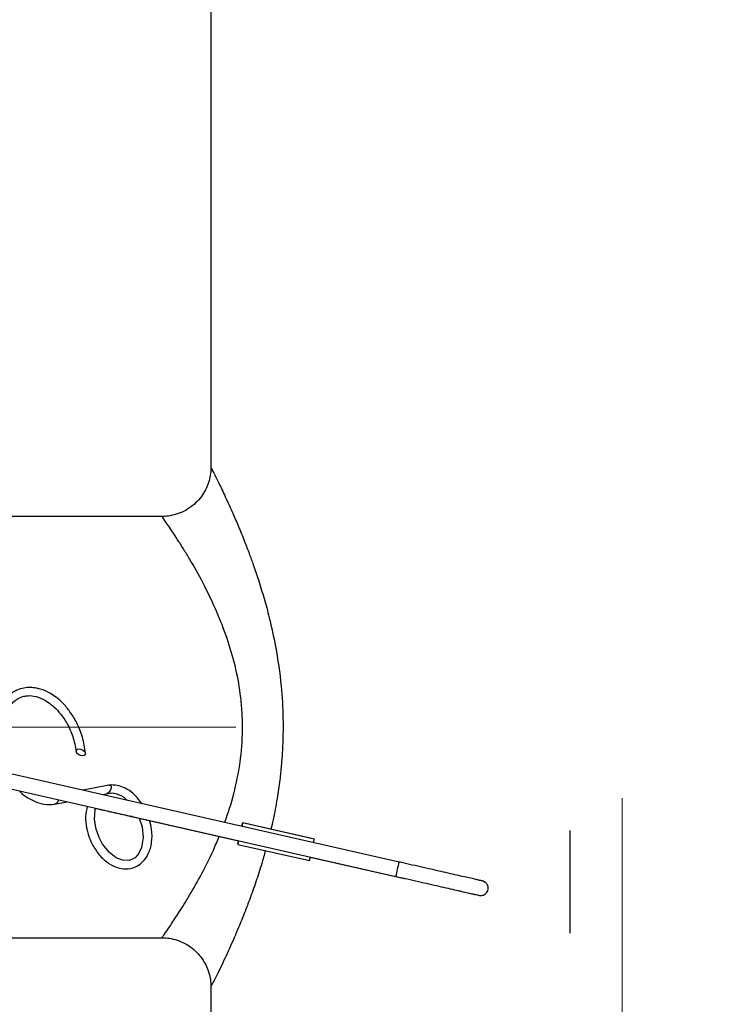
# Model space of a CAD drawing. Units: millimetres. Extents: x 178 to 5748, y 518 to 3805.
# Drawn here: x 2610 to 2755, y 1832 to 2033 of the extents above; entities that cross this region are included whole.
import ezdxf

# ---------------------------------------------------------------- set-up
doc = ezdxf.new("R2010")
doc.units = ezdxf.units.MM
doc.header["$LTSCALE"] = 20
doc.linetypes.add('CENTERX2', pattern=[20.32, 12.7, -2.54, 2.54, -2.54])
doc.layers.add('DIMENSIONS', color=7, linetype='Continuous')
doc.styles.add('SLDTEXTSTYLE0', font='TXT', dxfattribs={"width": 0.7})
doc.dimstyles.new('SLDDIMSTYLE0', dxfattribs={"dimtxt": 53.735111, "dimasz": 42.333333, "dimexe": 0, "dimexo": 0.0625, "dimgap": 13.433778, "dimtad": 0, "dimtih": 1, "dimtoh": 1, "dimdec": 1, "dimrnd": 1e-09, "dimzin": 12, "dimdsep": 46, "dimtxsty": 'SLDTEXTSTYLE0', "dimsah": 1, "dimcen": 0.09, "dimadec": 0, "dimazin": 3, "dimtfac": 1, "dimtdec": 1, "dimtofl": 0, "dimtmove": 0, "dimatfit": 3, "dimfxl": 1, "dimfrac": 2, "dimtolj": 1, "dimtzin": 12, "dimarcsym": 0})

# ---------------------------------------------------------------- blocks, each defined once
blk = doc.blocks.new('_D')
at = {"layer": 'DIMENSIONS'}
for p, q in [((2849.99, 2188.35), (1813.92, 2188.35)), ((1813.92, 2188.35), (1813.92, 1539.16)), ((1813.92, 932.35), (1813.92, 1473.47)), ((1745.15, 932.35), (1813.92, 932.35))]:
    blk.add_line(p, q, dxfattribs=at)
for points in [[(1813.92, 2188.35), (1807.4, 2146.02), (1820.43, 2146.02)], [(1813.92, 932.35), (1820.43, 974.68), (1807.4, 974.68)]]:
    blk.add_solid(points, dxfattribs=at)
at = {"layer": 'DIMENSIONS', "insert": (1683.23, 1528.04), "char_height": 42.333, "attachment_point": 1, "style": 'SLDTEXTSTYLE0'}
blk.add_mtext('1200 MAX', dxfattribs=at)

msp = doc.modelspace()

# ---------------------------------------------------------------- linework, layer by layer
at = {"color": 7, "linetype": 'Continuous', "lineweight": 25}
for p, q in [((2649.03, 2135.36), (2649.03, 1941.32)), ((2649.04, 1941.32), (2649.04, 1941.32)), ((2639.06, 1931.35), (2607.07, 1931.35)), ((2639.05, 1931.31), (2639.06, 1931.3)), ((2687.49, 1860.81), (2588.16, 1883.34)), ((2587.5, 1880.42), (2686.82, 1857.89)), ((2628.24, 1876.52), (2622.95, 1875.45)), ((2626.85, 1874.57), (2627.74, 1874.75)), ((2617.14, 1872.6), (2619.68, 1873.12)), ((2623.67, 1872.21), (2623.78, 1872.17)), ((2632.73, 1870.13), (2632.74, 1870.14)), ((2632.73, 1870.13), (2632.82, 1870.11)), ((2632.77, 1870.13), (2632.86, 1870.11)), ((2632.82, 1870.13), (2632.82, 1870.11)), ((2632.82, 1870.11), (2634.44, 1869.75)), ((2632.86, 1870.11), (2654.72, 1865.15)), ((2636.52, 1869.28), (2654.7, 1865.15)), ((2670.16, 1865.49), (2655.53, 1868.81)), ((2670.17, 1865.49), (2655.54, 1868.81)), ((2654.54, 1864.42), (2669.17, 1861.1)), ((2654.55, 1864.42), (2669.18, 1861.1)), ((2654.7, 1865.16), (2654.7, 1865.15)), ((2669.17, 1861.1), (2669.17, 1861.11)), ((2669.35, 1861.83), (2686.73, 1857.89)), ((2607.07, 1845.35), (2639.03, 1845.35)), ((2639.04, 1845.36), (2639.03, 1845.35)), ((2649.03, 1835.36), (2649.04, 1835.38)), ((2649.03, 1835.36), (2649.03, 1178.35))]:
    msp.add_line(p, q, dxfattribs=at)
at = {"color": 8, "linetype": 'Continuous', "lineweight": 25}
for p, q in [((2655.44, 1868.37), (2655.44, 1868.37)), ((2654.64, 1864.86), (2654.65, 1864.86)), ((2686.73, 1857.89), (2686.74, 1857.91)), ((2649.03, 1835.35), (2649.03, 1835.36))]:
    msp.add_line(p, q, dxfattribs=at)
at = {"color": 7, "linetype": 'Continuous', "lineweight": 25, "flags": 128}
for points in [[(2621.82, 1882.92), (2621.63, 1883.19), (2621.56, 1883.46), (2621.64, 1883.68), (2621.85, 1883.83), (2622.16, 1883.88), (2622.52, 1883.83), (2622.88, 1883.67), (2623.18, 1883.45), (2623.38, 1883.18), (2623.44, 1882.91), (2623.36, 1882.69), (2623.15, 1882.54), (2622.84, 1882.49), (2622.48, 1882.54), (2622.12, 1882.7), (2621.82, 1882.92)], [(2628.25, 1876.53), (2628.4, 1876.53), (2628.59, 1876.43), (2628.68, 1876.21), (2628.67, 1875.9), (2628.56, 1875.55), (2628.36, 1875.21), (2628.11, 1874.94), (2627.83, 1874.78), (2627.73, 1874.75)], [(2634.44, 1869.75), (2635, 1868.02), (2635.22, 1865.79), (2634.91, 1863.77), (2634.3, 1862.48), (2633.57, 1861.68), (2632.36, 1861.13), (2630.99, 1861.18), (2629.7, 1861.7), (2628.32, 1862.74), (2626.92, 1864.48), (2626.21, 1865.83), (2625.61, 1867.52), (2625.3, 1869.49), (2625.44, 1871.57), (2625.44, 1871.57)], [(2625.45, 1871.81), (2625.44, 1871.58), (2625.43, 1871.54)], [(2632.85, 1870.13), (2632.77, 1870.13), (2632.77, 1870.13)], [(2632.96, 1870.11), (2632.86, 1870.11), (2632.86, 1870.11)], [(2655.44, 1868.37), (2655.52, 1868.75), (2655.53, 1868.78), (2655.45, 1868.47), (2655.36, 1868.08)], [(2655.39, 1868.1), (2655.47, 1868.47), (2655.54, 1868.78), (2655.53, 1868.75), (2655.44, 1868.37)], [(2654.7, 1865.15), (2654.61, 1864.76), (2654.54, 1864.45), (2654.55, 1864.49), (2654.64, 1864.86)], [(2654.65, 1864.86), (2654.56, 1864.49), (2654.56, 1864.45), (2654.63, 1864.76), (2654.72, 1865.17)], [(2654.64, 1864.86), (2654.67, 1864.99), (2654.69, 1865.08), (2654.7, 1865.13), (2654.71, 1865.15), (2654.71, 1865.13), (2654.69, 1865.08), (2654.67, 1864.99), (2654.65, 1864.86)]]:
    msp.add_lwpolyline(points, dxfattribs=at)
at = {"color": 7, "linetype": 'Continuous', "lineweight": 25}
for centre, radius, start, end in [((2616.71, 1873.89), 1.35, 287.426, 343.2939), ((2632.53, 1873.57), 23.49, 346.5253, 347.2113), ((2686.54, 1861.38), 31.88, 167.3278, 167.8314), ((2632.06, 1873.52), 38.95, 346.9982, 348.1054), ((2632.31, 1870.08), 37.94, 346.3212, 347.4498)]:
    msp.add_arc(centre, radius, start, end, dxfattribs=at)
at = {"color": 8, "linetype": 'Continuous', "lineweight": 25}
msp.add_arc((2461.5, 1910.53), 231.4, 346.8495, 347.5923, dxfattribs=at)
at = {"color": 7, "linetype": 'Continuous', "lineweight": 25}
for points, knots in [([(2649.01, 1941.32), (2649.02, 1941.03), (2649.05, 1940.24), (2648.8, 1938.96), (2648.33, 1937.48), (2647.6, 1936.04), (2646.61, 1934.71), (2645.41, 1933.55), (2643.99, 1932.58), (2642.43, 1931.86), (2640.8, 1931.46), (2639.67, 1931.3), (2639.1, 1931.34), (2639.06, 1931.34)], [0, 0, 0, 0, 0.056261, 0.149904, 0.248713, 0.351745, 0.457128, 0.5638, 0.671105, 0.784098, 0.890526, 0.991204, 1, 1, 1, 1]), ([(2623.44, 1882.96), (2623.28, 1884.09), (2622.98, 1886.21), (2621.79, 1889.13), (2620.4, 1891.44), (2618.95, 1893.16), (2617.59, 1894.38), (2616.04, 1895.42), (2614.61, 1896.04), (2613.23, 1896.35), (2612.11, 1896.46), (2610.8, 1896.35), (2609.4, 1895.92), (2608.14, 1895.17), (2607.16, 1894.27), (2606.47, 1893.36), (2605.98, 1892.59), (2605.81, 1892.06), (2605.74, 1891.85)], [0, 0, 0, 0, 0.110106, 0.208309, 0.294634, 0.369088, 0.431671, 0.484763, 0.572342, 0.609062, 0.653795, 0.70868, 0.773915, 0.838382, 0.893126, 0.93789, 0.974978, 1, 1, 1, 1]), ([(2607.65, 1891.85), (2607.79, 1892.14), (2608.26, 1893.11), (2609.25, 1893.96), (2610.38, 1894.53), (2611.51, 1894.8), (2612.92, 1894.76), (2614.46, 1894.25), (2615.85, 1893.44), (2617.1, 1892.45), (2618.46, 1890.99), (2619.81, 1888.97), (2621, 1886.35), (2621.37, 1884.41), (2621.56, 1883.38)], [0, 0, 0, 0, 0.049201, 0.162224, 0.227531, 0.285768, 0.376623, 0.475151, 0.532995, 0.60079, 0.681415, 0.774853, 0.881069, 1, 1, 1, 1]), ([(2634.93, 1872.71), (2634.51, 1873.28), (2633.51, 1874.67), (2631.72, 1875.89), (2629.87, 1876.56), (2628.84, 1876.54), (2628.29, 1876.53)], [0, 0, 0, 0, 0.234328, 0.568663, 0.771678, 1, 1, 1, 1]), ([(2610.05, 1875.22), (2610.11, 1875.15), (2610.56, 1874.64), (2611.63, 1873.95), (2613.23, 1873.07), (2615.13, 1872.51), (2616.42, 1872.57), (2617.11, 1872.6)], [0, 0, 0, 0, 0.030377, 0.228811, 0.455685, 0.712285, 1, 1, 1, 1]), ([(2627.8, 1874.77), (2628.13, 1874.84), (2628.77, 1874.98), (2630.08, 1874.7), (2631.23, 1874.2), (2631.89, 1873.48), (2631.98, 1873.38)], [0, 0, 0, 0, 0.267966, 0.515238, 0.934875, 1, 1, 1, 1]), ([(2623.8, 1872.16), (2623.66, 1871.5), (2623.37, 1870.14), (2623.59, 1867.91), (2624.14, 1865.9), (2625.06, 1863.9), (2626.38, 1862.01), (2628.21, 1860.42), (2630.19, 1859.51), (2632.17, 1859.32), (2633.89, 1859.84), (2635.3, 1860.9), (2636.42, 1862.51), (2637.06, 1864.78), (2637.1, 1867.2), (2636.68, 1868.68), (2636.52, 1869.28)], [0, 0, 0, 0, 0.069714, 0.142404, 0.205378, 0.258722, 0.340673, 0.417614, 0.495226, 0.571025, 0.642144, 0.702678, 0.773767, 0.860423, 0.944431, 1, 1, 1, 1]), ([(2625.56, 1871.77), (2625.86, 1871.7), (2626.54, 1871.55), (2627.88, 1871.24), (2629.44, 1870.89), (2631.1, 1870.51), (2632.21, 1870.26), (2632.77, 1870.13)], [0, 0, 0, 0, 0.173588, 0.380173, 0.586771, 0.793383, 1, 1, 1, 1]), ([(2625.56, 1871.76), (2625.85, 1871.7), (2626.52, 1871.54), (2627.84, 1871.24), (2629.4, 1870.89), (2631.06, 1870.51), (2632.17, 1870.26), (2632.73, 1870.13)], [0, 0, 0, 0, 0.168919, 0.376708, 0.584481, 0.792247, 1, 1, 1, 1]), ([(2699.46, 1855.01), (2699.6, 1854.97), (2700.27, 1854.82), (2701.25, 1854.6), (2702.36, 1854.35), (2703.16, 1854.17), (2703.71, 1854.05), (2703.78, 1854.03), (2703.89, 1854.01), (2703.93, 1854), (2704.01, 1853.99), (2704.16, 1853.98), (2704.41, 1853.99), (2704.77, 1854.08), (2705.16, 1854.32), (2705.5, 1854.71), (2705.69, 1855.22), (2705.68, 1855.74), (2705.53, 1856.16), (2705.32, 1856.46), (2705.1, 1856.67), (2704.9, 1856.8), (2704.74, 1856.87), (2704.64, 1856.91), (2704.6, 1856.92), (2704.57, 1856.93), (2704.55, 1856.93), (2704.51, 1856.94), (2704.46, 1856.96), (2704.22, 1857.01), (2703.62, 1857.15), (2702.71, 1857.36), (2701.53, 1857.62), (2700.1, 1857.95), (2698.44, 1858.33), (2696.58, 1858.75), (2694.56, 1859.21), (2692.41, 1859.7), (2690.21, 1860.2), (2688.55, 1860.57), (2687.66, 1860.78), (2687.49, 1860.81)], [0, 0, 0, 0, 0.013866, 0.066708, 0.119555, 0.172413, 0.225306, 0.278401, 0.282084, 0.284591, 0.286056, 0.288764, 0.295265, 0.302785, 0.313791, 0.325245, 0.337409, 0.349569, 0.359187, 0.36725, 0.374036, 0.379547, 0.383643, 0.385611, 0.386886, 0.388187, 0.39024, 0.394775, 0.410543, 0.461431, 0.51528, 0.568237, 0.621108, 0.673959, 0.726803, 0.779644, 0.832481, 0.885318, 0.938155, 0.988229, 1, 1, 1, 1]), ([(2686.73, 1857.89), (2687.13, 1857.8), (2687.76, 1857.65), (2688.39, 1857.51), (2688.62, 1857.46)], [0, 0, 0, 0, 0.636377, 1, 1, 1, 1]), ([(2686.82, 1857.89), (2687.23, 1857.8), (2688.39, 1857.53), (2690.31, 1857.1), (2692.52, 1856.6), (2694.63, 1856.12), (2696.6, 1855.67), (2698.39, 1855.26), (2699.97, 1854.9), (2701.31, 1854.6), (2702.39, 1854.35), (2703.19, 1854.17), (2703.62, 1854.07), (2703.78, 1854.03), (2703.8, 1854.03), (2703.81, 1854.03)], [0, 0, 0, 0, 0.046089, 0.133849, 0.221655, 0.309462, 0.397267, 0.485071, 0.572872, 0.660668, 0.748452, 0.83621, 0.92388, 0.975317, 1, 1, 1, 1]), ([(2639.04, 1845.36), (2639.54, 1845.34), (2640.61, 1845.3), (2642.19, 1844.9), (2643.78, 1844.24), (2645.23, 1843.29), (2646.48, 1842.13), (2647.46, 1840.85), (2648.19, 1839.52), (2648.69, 1838.17), (2648.96, 1836.84), (2649.07, 1835.91), (2649.05, 1835.43), (2649.04, 1835.38)], [0, 0, 0, 0, 0.096528, 0.202801, 0.309843, 0.424336, 0.53208, 0.633892, 0.730414, 0.821876, 0.908216, 0.989093, 1, 1, 1, 1])]:
    msp.add_open_spline(points, degree=3, knots=knots, dxfattribs=at)
at = {"color": 8, "linetype": 'Continuous', "lineweight": 25}
for points, knots in [([(2649.04, 1941.32), (2649.04, 1941.33), (2649.04, 1941.34), (2649.25, 1940.94), (2649.7, 1940.06), (2650.39, 1938.69), (2651.22, 1936.99), (2652.33, 1934.63), (2653.42, 1932.24), (2654.7, 1929.27), (2655.84, 1926.48), (2656.84, 1923.86), (2657.79, 1921.25), (2658.81, 1918.24), (2659.92, 1914.63), (2661.13, 1910.13), (2662.43, 1904.21), (2663.43, 1897.29), (2663.85, 1890.14), (2663.75, 1884.69), (2663.45, 1880.54), (2663.1, 1877.25), (2662.55, 1873.56), (2661.94, 1870.19), (2661.45, 1868.16), (2661.29, 1867.5)], [0, 0, 0, 0, 0.011499, 0.062307, 0.104789, 0.139379, 0.200997, 0.232367, 0.285769, 0.329029, 0.373108, 0.406356, 0.435029, 0.473373, 0.517167, 0.561237, 0.623794, 0.705761, 0.771428, 0.835394, 0.865982, 0.895079, 0.934022, 0.978656, 1, 1, 1, 1]), ([(2651.86, 1868.87), (2651.96, 1869.14), (2652.75, 1871.21), (2654.01, 1875.53), (2655.24, 1881.85), (2655.58, 1887.39), (2655.43, 1891.8), (2655.01, 1896.01), (2654.05, 1901), (2652.37, 1906.68), (2650.22, 1912.11), (2647.7, 1917.37), (2645.48, 1921.35), (2643.74, 1924.25), (2642.53, 1926.18), (2641.46, 1927.82), (2640.55, 1929.17), (2639.81, 1930.25), (2639.27, 1931.03), (2638.99, 1931.42), (2639.05, 1931.32), (2639.05, 1931.31)], [0, 0, 0, 0, 0.010428, 0.082867, 0.157428, 0.229224, 0.266438, 0.304038, 0.370559, 0.438864, 0.512932, 0.58858, 0.674199, 0.718059, 0.762249, 0.804459, 0.847031, 0.89087, 0.935205, 0.993154, 1, 1, 1, 1]), ([(2639.03, 1845.35), (2639.06, 1845.38), (2639.12, 1845.46), (2639.61, 1846.15), (2640.59, 1847.57), (2642.26, 1850.09), (2644.39, 1853.48), (2646.9, 1857.85), (2649.11, 1862.14), (2650.37, 1865.11), (2650.76, 1866.05)], [0, 0, 0, 0, 0.0875161, 0.176168, 0.3136669, 0.4549756, 0.6037636, 0.7559641, 0.9231528, 1, 1, 1, 1]), ([(2660.17, 1863.14), (2659.93, 1862.25), (2659.33, 1860.04), (2658.24, 1856.74), (2657.09, 1853.49), (2655.9, 1850.37), (2654.77, 1847.61), (2653.38, 1844.37), (2652.12, 1841.61), (2651.07, 1839.39), (2650.2, 1837.61), (2649.61, 1836.46), (2649.14, 1835.55), (2649.08, 1835.43), (2649.03, 1835.35)], [0, 0, 0, 0, 0.056421, 0.139263, 0.223442, 0.28692, 0.375255, 0.446787, 0.573767, 0.654138, 0.719378, 0.835536, 0.886509, 1, 1, 1, 1])]:
    msp.add_open_spline(points, degree=3, knots=knots, dxfattribs=at)
at = {"layer": 'DIMENSIONS', "linetype": 'CENTERX2', "lineweight": 18}
for p, q in [((2298.53, 1888.35), (2655.03, 1888.35)), ((2733.03, 1873.86), (2733.03, 1005.35))]:
    msp.add_line(p, q, dxfattribs=at)
at = {"layer": 'DIMENSIONS'}
msp.add_line((2722.37, 1846.3), (2722.37, 1867.22), dxfattribs=at)

# ---------------------------------------------------------------- dimensions: what is measured, and where the dimension line sits
dim = msp.add_linear_dim(base=(1813.92, 2188.35), p1=(1735.15, 932.35), p2=(2859.99, 2188.35), angle=90, text='1200 MAX', dimstyle='SLDDIMSTYLE0', dxfattribs=at)
dim.commit()
dim.dimension.update_dxf_attribs({"geometry": '_D', "text_midpoint": (1813.92, 1506.31), "dimtype": 160})

doc.saveas('drawing.dxf')
